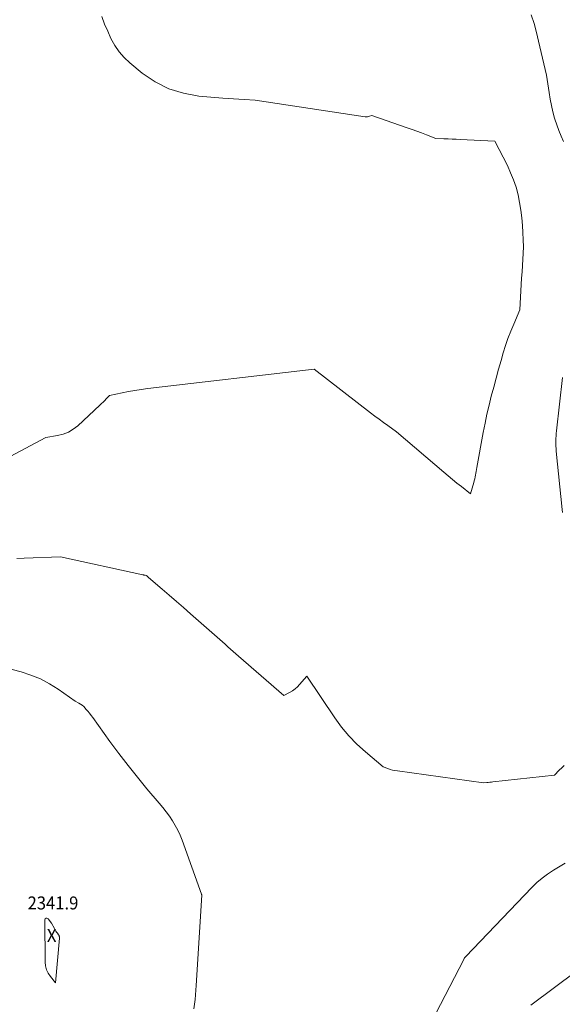
# Model space of a CAD drawing. Units: feet. Extents: x 1176672 to 1181672, y 7061370 to 7068870.
# Drawn here: x 1178044 to 1178461, y 7066656 to 7067415 of the extents above; entities that cross this region are included whole.
import ezdxf
from ezdxf.enums import TextEntityAlignment as Align

# ---------------------------------------------------------------- set-up
doc = ezdxf.new("R2010")
doc.units = ezdxf.units.FT
doc.header["$MEASUREMENT"] = 0
doc.layers.add('Level 45', color=7, linetype='Continuous', lineweight=0)
doc.layers.add('Level 46', color=7, linetype='Continuous', lineweight=0)
doc.styles.add('Style-ENGINEERING', font='ENGINEERING.shx')

msp = doc.modelspace()

# ---------------------------------------------------------------- linework, layer by layer
at = {"layer": 'Level 45', "color": 32, "linetype": 'Continuous', "lineweight": 0, "flags": 128}
for points, elevation in [([(1178106.85, 7067416.99), (1178109.02, 7067411.29), (1178111.38, 7067405.66), (1178113.87, 7067400.08), (1178116.78, 7067394.8), (1178120.12, 7067389.85), (1178124.09, 7067385.39), (1178128.48, 7067381.25), (1178138.04, 7067373.42), (1178147.97, 7067366.69), (1178158.44, 7067361.29), (1178169.72, 7067357.87), (1178181.53, 7067355.78), (1178200, 7067354.23), (1178204.15, 7067353.9), (1178208.29, 7067353.58), (1178212.44, 7067353.29), (1178216.58, 7067353.02), (1178224.88, 7067352.5), (1178309.69, 7067339.86), (1178310.55, 7067339.79), (1178311.41, 7067339.81), (1178312.26, 7067339.95), (1178313.09, 7067340.16), (1178314.76, 7067340.73), (1178342.07, 7067331.38), (1178345.77, 7067330.08), (1178349.46, 7067328.74), (1178353.13, 7067327.33), (1178356.79, 7067325.89), (1178364.07, 7067322.94), (1178370.35, 7067322.79), (1178373.49, 7067322.71), (1178376.62, 7067322.61), (1178379.76, 7067322.48), (1178382.9, 7067322.33), (1178409.44, 7067320.98), (1178419.16, 7067302.11), (1178421.7, 7067296.69), (1178423.97, 7067291.17), (1178425.82, 7067285.49), (1178427.39, 7067279.71), (1178428.6, 7067273.83), (1178429.6, 7067267.93), (1178430.29, 7067261.97), (1178430.77, 7067255.99), (1178431.66, 7067239.56), (1178430.48, 7067220.37), (1178430.18, 7067215.46), (1178429.89, 7067210.55), (1178429.61, 7067205.64), (1178429.34, 7067200.73), (1178428.8, 7067190.9), (1178424.04, 7067180.02), (1178421.76, 7067174.54), (1178419.64, 7067169.01), (1178417.75, 7067163.4), (1178416, 7067157.73), (1178414.36, 7067152.05), (1178412.42, 7067145.16), (1178410.5, 7067138.27), (1178408.64, 7067131.36), (1178406.81, 7067124.44), (1178405.09, 7067117.5), (1178403.47, 7067110.54), (1178402, 7067103.54), (1178400.63, 7067096.52), (1178395.66, 7067069.38), (1178395.4, 7067067.93), (1178395.15, 7067066.48), (1178394.9, 7067065.04), (1178394.66, 7067063.59), (1178394.39, 7067062.15), (1178394.08, 7067060.71), (1178393.71, 7067059.29), (1178393.31, 7067057.88), (1178390.66, 7067049.28), (1178383.76, 7067054.72), (1178380.32, 7067057.46), (1178376.91, 7067060.22), (1178373.53, 7067063.03), (1178370.17, 7067065.86), (1178333.71, 7067097), (1178326.99, 7067101.75), (1178323.65, 7067104.15), (1178320.34, 7067106.58), (1178317.05, 7067109.06), (1178313.79, 7067111.56), (1178270.49, 7067145.29), (1178142.17, 7067130.33), (1178137.21, 7067129.68), (1178132.27, 7067128.93), (1178127.35, 7067128.03), (1178122.45, 7067127.04), (1178112.67, 7067124.9), (1178110.3, 7067122.38), (1178109.11, 7067121.13), (1178107.89, 7067119.9), (1178106.66, 7067118.7), (1178105.4, 7067117.51), (1178088.39, 7067101.69), (1178084.87, 7067098.96), (1178081.13, 7067096.71), (1178077.05, 7067095.15), (1178072.74, 7067094.05), (1178063.76, 7067092.61), (1178024.43, 7067071.65)], 2348), ([(1178437.55, 7067418.39), (1178439.7, 7067411.67), (1178441.58, 7067404.87), (1178443.27, 7067398.02), (1178449.21, 7067371.75), (1178451.25, 7067358.4), (1178452.11, 7067353.43), (1178453.1, 7067348.48), (1178454.28, 7067343.58), (1178455.59, 7067338.71), (1178455.83, 7067337.88), (1178457.22, 7067333.48), (1178458.76, 7067329.14), (1178460.5, 7067324.87), (1178462.39, 7067320.66)], 2346), ([(1178461.72, 7067138.82), (1178456.97, 7067097.61), (1178456.78, 7067095.67), (1178456.64, 7067093.74), (1178456.55, 7067091.79), (1178456.51, 7067089.85), (1178456.53, 7067087.9), (1178456.6, 7067085.96), (1178456.72, 7067084.02), (1178456.88, 7067082.08), (1178461.29, 7067037.16), (1178461.53, 7067034.88)], 2346), ([(1178462.84, 7066839.86), (1178460.99, 7066837.94), (1178459.13, 7066836.04), (1178455.35, 7066832.29), (1178408.08, 7066827.08), (1178406.87, 7066826.95), (1178405.66, 7066826.83), (1178404.45, 7066826.72), (1178403.24, 7066826.62), (1178400.82, 7066826.42), (1178334.46, 7066835.54), (1178332.59, 7066835.86), (1178330.74, 7066836.26), (1178328.92, 7066836.78), (1178327.13, 7066837.37), (1178323.56, 7066838.68), (1178309.84, 7066850.18), (1178303.26, 7066856.19), (1178297.07, 7066862.54), (1178291.43, 7066869.4), (1178286.18, 7066876.59), (1178264.73, 7066908.74), (1178259.2, 7066902.23), (1178257.48, 7066900.44), (1178255.64, 7066898.8), (1178253.62, 7066897.38), (1178251.48, 7066896.12), (1178247.01, 7066893.84), (1178212.23, 7066923.92), (1178210.12, 7066925.75), (1178208.03, 7066927.6), (1178205.95, 7066929.46), (1178203.88, 7066931.33), (1178201.81, 7066933.2), (1178199.74, 7066935.07), (1178197.65, 7066936.92), (1178195.56, 7066938.77), (1178175.21, 7066956.69), (1178169.76, 7066961.47), (1178164.3, 7066966.24), (1178158.83, 7066970.98), (1178153.34, 7066975.72), (1178142.85, 7066984.75), (1178142.6, 7066984.96), (1178142.35, 7066985.17), (1178142.1, 7066985.38), (1178141.85, 7066985.59), (1178141.52, 7066985.87), (1178141.44, 7066985.93), (1178141.35, 7066986), (1178141.26, 7066986.06), (1178141.17, 7066986.12), (1178140.98, 7066986.23), (1178140.13, 7066986.39), (1178139.71, 7066986.47), (1178139.28, 7066986.56), (1178138.86, 7066986.65), (1178138.43, 7066986.74), (1178075.08, 7067000.6), (1178047.03, 7066999.55), (1178041.33, 7066999.24)], 2346), ([(1178177.75, 7066652.11), (1178178.22, 7066655.72), (1178178.64, 7066659.34), (1178179.01, 7066662.96), (1178179.31, 7066666.59), (1178179.57, 7066670.23), (1178183.81, 7066739.93), (1178183.8, 7066740.04), (1178183.7, 7066740.27), (1178183.66, 7066740.38), (1178183.61, 7066740.48), (1178183.57, 7066740.59), (1178183.53, 7066740.7), (1178168.71, 7066782.09), (1178167.14, 7066786.02), (1178165.41, 7066789.86), (1178163.41, 7066793.57), (1178161.24, 7066797.19), (1178158.87, 7066800.7), (1178156.41, 7066804.15), (1178153.81, 7066807.49), (1178151.12, 7066810.76), (1178141.63, 7066821.88), (1178134.24, 7066830.74), (1178127.01, 7066839.73), (1178120, 7066848.9), (1178113.14, 7066858.19), (1178099.82, 7066876.71), (1178098.58, 7066878.38), (1178097.31, 7066880.04), (1178096, 7066881.66), (1178094.66, 7066883.25), (1178094.03, 7066884), (1178092.93, 7066885.13), (1178091.75, 7066886.18), (1178090.47, 7066887.08), (1178089.11, 7066887.89), (1178086.28, 7066889.36), (1178073.19, 7066898.54), (1178066.47, 7066902.75), (1178059.51, 7066906.46), (1178052.2, 7066909.42), (1178044.66, 7066911.87), (1178029.87, 7066915.84)], 2344), ([(1178463.79, 7066764.39), (1178454.6, 7066758.98), (1178450.14, 7066756.1), (1178445.87, 7066752.98), (1178441.87, 7066749.53), (1178438.05, 7066745.84), (1178387.27, 7066692.54), (1178387.09, 7066692.34), (1178386.9, 7066692.15), (1178386.72, 7066691.95), (1178386.53, 7066691.76), (1178386.28, 7066691.49), (1178386.22, 7066691.43), (1178386.17, 7066691.37), (1178386.12, 7066691.3), (1178386.06, 7066691.24), (1178386.02, 7066691.17), (1178385.97, 7066691.1), (1178385.93, 7066691.03), (1178385.89, 7066690.96), (1178385.54, 7066690.23), (1178356.8, 7066634.85)], 2344), ([(1178068.01, 7066718.3), (1178065.44, 7066721.56), (1178064.59, 7066721.96), (1178063.86, 7066722.01), (1178063.33, 7066721.52), (1178062.92, 7066720.67), (1178063.2, 7066688.28), (1178063.54, 7066685.26), (1178064.26, 7066682.38), (1178065.55, 7066679.7), (1178067.23, 7066677.17), (1178071.2, 7066672.33), (1178071.25, 7066672.34), (1178074.15, 7066706.56), (1178074.17, 7066706.92), (1178074.17, 7066707.28), (1178074.13, 7066707.64), (1178074.08, 7066707.99), (1178073.99, 7066708.34), (1178073.87, 7066708.67), (1178073.7, 7066708.98), (1178073.51, 7066709.28), (1178072.65, 7066710.42), (1178072.03, 7066711.3), (1178071.43, 7066712.19), (1178070.88, 7066713.1), (1178070.34, 7066714.04), (1178068.07, 7066718.23), (1178068.01, 7066718.3)], 2342), ([(1178472.61, 7066681.47), (1178437.34, 7066654.92)], 2342)]:
    msp.add_lwpolyline(points, dxfattribs=dict(at, elevation=elevation))

# ---------------------------------------------------------------- texts
at = {"layer": 'Level 46', "color": 32, "linetype": 'Continuous', "lineweight": 0, "style": 'Style-ENGINEERING', "width": 0.94}
for s, p in [('2341.9', (1178069.22, 7066733.8, 2341.95)), ('X', (1178068.22, 7066708.7, 2341.95))]:
    msp.add_text(s, height=10, dxfattribs=at).set_placement(p, align=Align.MIDDLE_CENTER)

doc.saveas('drawing.dxf')
